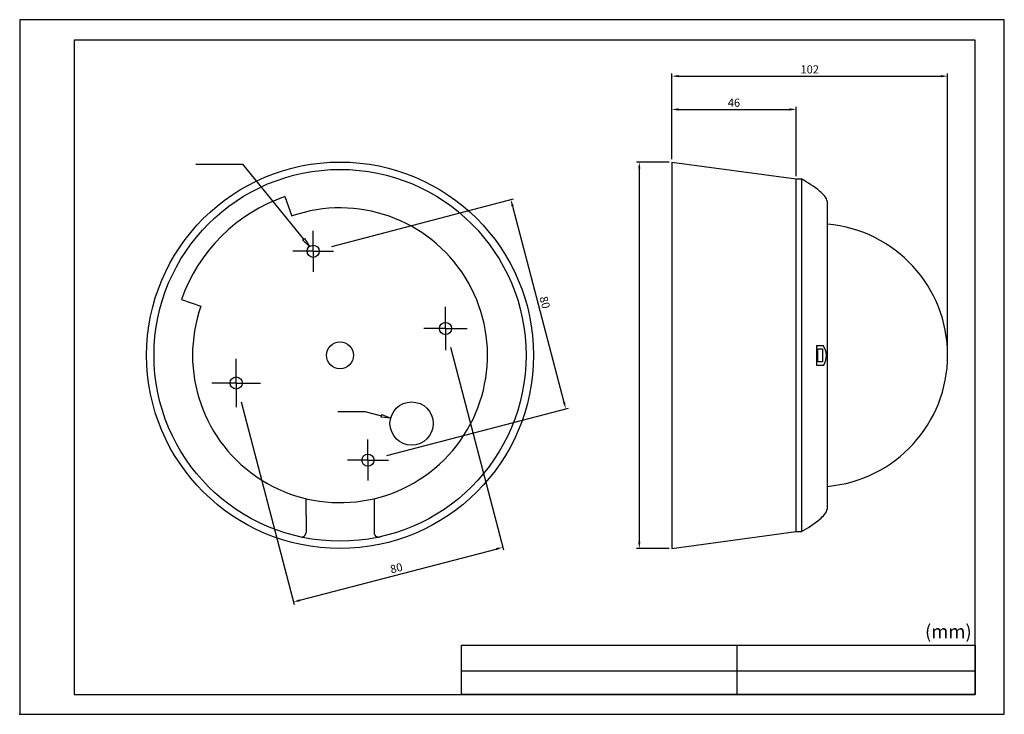
# Model space of a CAD drawing. Extents: x 0 to 364, y 0 to 257.
import ezdxf
from ezdxf.enums import TextEntityAlignment as Align

# ---------------------------------------------------------------- set-up
doc = ezdxf.new("R2010")
doc.units = 0
doc.header["$MEASUREMENT"] = 0
doc.linetypes.add('ACISOTGL', pattern=[3, 2, -1])
doc.layers.get('0').update_dxf_attribs({"linetype": 'CONTINUOUS'})
for name, color, linetype in [('AM_5', 3, 'CONTINUOUS'), ('AM_7', 4, 'CONTINUOUS'), ('L1', 160, 'CONTINUOUS'), ('L2', 7, 'CONTINUOUS'), ('L3', 4, 'ACISOTGL')]:
    doc.layers.add(name, color=color, linetype=linetype)
doc.styles.add('FONT_0', font='txt', dxfattribs={"bigfont": 'BIGFONT'})

msp = doc.modelspace()

# ---------------------------------------------------------------- linework, layer by layer
at = {"color": 7}
msp.add_point((0, 0), dxfattribs=at)
msp.add_point((0, 0), dxfattribs=at)
msp.add_point((0, 0), dxfattribs=at)
msp.add_point((0, 0), dxfattribs=at)
for points in [[(241.06, 236.11), (243.56, 235.69), (243.56, 236.52)], [(340.56, 236.52), (340.56, 235.69), (343.06, 236.11)], [(241.06, 223.79), (243.56, 223.37), (243.56, 224.21)], [(284.56, 224.21), (284.56, 223.37), (287.06, 223.79)], [(228.64, 201.84), (229.47, 201.84), (229.06, 204.34)], [(181.58, 190.45), (181.81, 187.92), (182.62, 188.14)], [(201.63, 115.59), (200.82, 115.37), (201.86, 113.06)], [(229.06, 61.34), (229.47, 63.84), (228.64, 63.84)], [(176.06, 61.55), (176.27, 60.75), (178.59, 61.78)], [(101.18, 41.56), (103.71, 41.79), (103.5, 42.59)]]:
    msp.add_solid(points, dxfattribs=at)
at = {"layer": 'AM_5'}
for p, q in [((241.06, 205.34), (241.06, 237.11)), ((343.06, 131.93), (343.06, 237.11)), ((243.56, 236.11), (340.56, 236.11)), ((241.06, 205.6), (241.06, 224.79)), ((243.56, 223.79), (284.56, 223.79)), ((287.06, 199.1), (287.06, 224.79)), ((240.06, 204.34), (228.06, 204.34)), ((229.06, 201.84), (229.06, 63.84)), ((115.44, 173.12), (182.55, 190.7)), ((182.22, 188.03), (201.22, 115.48)), ((159.23, 135.87), (178.84, 60.81)), ((81.83, 115.65), (101.44, 40.59)), ((135.72, 95.73), (202.83, 113.31)), ((103.6, 42.19), (176.17, 61.15)), ((240.06, 61.34), (228.06, 61.34))]:
    msp.add_line(p, q, dxfattribs=at)
at = {"layer": 'AM_5', "color": 7}
for p, q in [((65.09, 203.56), (82.39, 203.56)), ((82.39, 203.56), (104.88, 175.78)), ((117.58, 112.04), (127.56, 112.04)), ((127.56, 112.04), (133.76, 110.44))]:
    msp.add_line(p, q, dxfattribs=at)
at = {"layer": 'AM_5', "color": 7, "linetype": 'Continuous'}
for p, q in [((104.52, 175.49), (105.24, 176.07)), ((107.09, 173.06), (104.52, 175.49)), ((105.24, 176.07), (107.09, 173.06)), ((107.09, 173.06), (107.09, 173.06)), ((133.64, 109.99), (133.87, 110.89)), ((137.15, 109.57), (133.64, 109.99)), ((133.87, 110.89), (137.15, 109.57)), ((137.15, 109.57), (137.15, 109.57))]:
    msp.add_line(p, q, dxfattribs=at)
at = {"layer": 'AM_7'}
for p, q in [((108.5, 171.31), (108.5, 178.86)), ((108.5, 171.31), (100.95, 171.31)), ((108.5, 171.31), (116.05, 171.31)), ((108.5, 171.31), (108.5, 163.76)), ((157.44, 142.72), (157.44, 150.76)), ((157.44, 142.72), (149.4, 142.72)), ((157.44, 142.72), (165.47, 142.72)), ((157.44, 142.72), (157.44, 134.69)), ((80.03, 122.58), (80.03, 131.55)), ((80.03, 122.58), (71.05, 122.58)), ((80.03, 122.58), (89.01, 122.58)), ((80.03, 122.58), (80.03, 113.6)), ((128.75, 94.04), (128.75, 101.62)), ((128.75, 94.04), (121.17, 94.04)), ((128.75, 94.04), (136.33, 94.04)), ((128.75, 94.04), (128.75, 86.45))]:
    msp.add_line(p, q, dxfattribs=at)
at = {"layer": 'L1', "color": 7}
for p, q in [((288.97, 198.1), (288.97, 67.58)), ((97.99, 191.53), (100.59, 184.36)), ((298.61, 76.2), (298.58, 189.57)), ((59.81, 153.46), (67.02, 151)), ((294.62, 136.5), (294.62, 129.21)), ((294.62, 136.5), (297.05, 136.5)), ((294.62, 129.21), (297.26, 129.21)), ((105.84, 79.72), (105.86, 67.33)), ((131.02, 79.72), (131.01, 67.13)), ((265.07, 25.53), (265.07, 7.34)), ((163.27, 16.1), (353.21, 16.1))]:
    msp.add_line(p, q, dxfattribs=at)
for points in [[(20.12, 7.34), (353.21, 7.34), (353.21, 249.37), (20.12, 249.37)], [(295.05, 135.26), (296.78, 135.26), (296.78, 130.41), (295.05, 130.41)], [(353.21, 7.34), (163.27, 7.34), (163.27, 25.53), (353.21, 25.53)]]:
    msp.add_lwpolyline(points, close=True, dxfattribs=at)
for centre, radius in [((108.5, 171.31), 2.25), ((157.44, 142.72), 2.25), ((80.03, 122.58), 2.25), ((144.89, 107.57), 8), ((128.75, 94.04), 2.25)]:
    msp.add_circle(centre, radius, dxfattribs=at)
for centre, radius, start, end in [((266.46, 157.43), 46.48, 50.8337, 61.0411), ((286.2, 182.19), 14.82, 40.2704, 49.5238), ((118.43, 132.84), 62.15, 109.2, 160.618), ((294.49, 188.95), 4.14, 8.699, 43.0661), ((118.43, 132.84), 54.53, 160.5445, 109.1013), ((294.37, 132.84), 48.68, 274.9923, 85.0443), ((291.37, 132.69), 6.84, 329.4266, 33.7689), ((286.2, 83.48), 14.82, 310.4762, 319.7296), ((294.49, 76.73), 4.14, 316.9339, 351.301), ((266.46, 108.25), 46.48, 298.9589, 309.1663), ((104.2, 67.25), 1.65, 259.2888, 2.7466), ((132.66, 67.2), 1.65, 177.2534, 280.7112)]:
    msp.add_arc(centre, radius, start, end, dxfattribs=at)
at = {"layer": 'L2', "color": 7}
for p, q in [((241.06, 204.34), (241.06, 61.34)), ((241.06, 204.34), (287.06, 198.1)), ((241.06, 61.34), (287.06, 67.58))]:
    msp.add_line(p, q, dxfattribs=at)
at = {"layer": 'L2'}
for p, q in [((287.06, 67.58), (287.06, 198.1)), ((287.06, 198.1), (288.97, 198.1)), ((287.06, 67.58), (288.97, 67.58))]:
    msp.add_line(p, q, dxfattribs=at)
for radius in [71.5, 68.77]:
    msp.add_circle((118.43, 132.84), radius, dxfattribs=at)
at = {"layer": 'L2', "color": 7}
msp.add_circle((118.43, 132.84), 4.98, dxfattribs=at)
at = {"layer": 'L3', "linetype": 'ByBlock'}
msp.add_lwpolyline([(0, 0), (364, 0), (364, 257), (0, 257)], close=True, dxfattribs=at)

# ---------------------------------------------------------------- texts
at = {"layer": 'AM_5', "color": 2, "style": 'FONT_0'}
for s, p in [('102', (292.06, 238.61)), ('46', (264.06, 226.29))]:
    msp.add_text(s, height=3, dxfattribs=at).set_placement(p, align=Align.MIDDLE_CENTER)
for rotation, p in [(284.6823, (194.14, 152.39)), (14.6415, (139.25, 54.09))]:
    msp.add_text('80', height=3, rotation=rotation, dxfattribs=at).set_placement(p, align=Align.MIDDLE_CENTER)
at = {"layer": 'L1', "color": 7, "style": 'FONT_0'}
msp.add_text('(mm)', height=5, dxfattribs=at).set_placement((334.69, 33.13), align=Align.TOP_LEFT)

doc.saveas('drawing.dxf')
